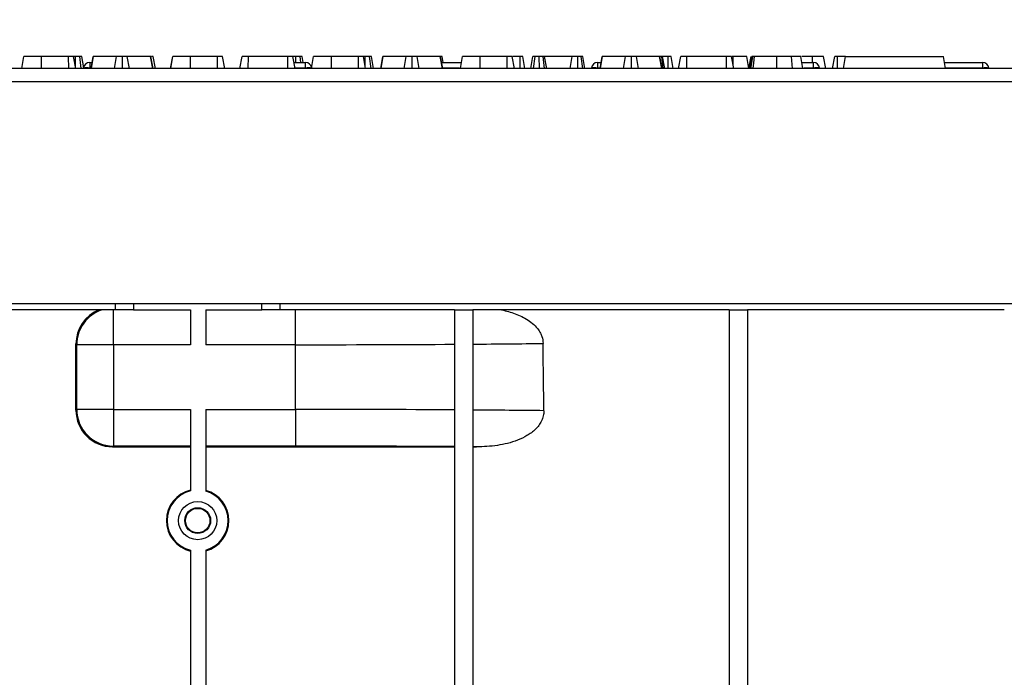
# Model space of a CAD drawing. Units: millimetres. Extents: x 40 to 2075, y 5 to 1455.
# Drawn here: x 406 to 567, y 1140 to 1247 of the extents above; entities that cross this region are included whole.
import ezdxf

# ---------------------------------------------------------------- set-up
doc = ezdxf.new("R2010")
doc.units = ezdxf.units.MM
doc.header["$LTSCALE"] = 5
doc.linetypes.add('SLD-Сплошная', pattern=[0])
doc.layers.add('FORMAT', color=7, linetype='SLD-Сплошная')
doc.styles.add('SLDTEXTSTYLE0', font='calibrii.ttf')
doc.styles.add('SLDTEXTSTYLE3', font='calibri.ttf')
doc.dimstyles.new('SLDDIMSTYLE0', dxfattribs={"dimtxt": 18.520833, "dimasz": 17.5, "dimexe": 0, "dimexo": 0.0625, "dimgap": 4.630208, "dimtad": 2, "dimrnd": 1e-09, "dimzin": 12, "dimdsep": 46, "dimtxsty": 'SLDTEXTSTYLE0', "dimsah": 1, "dimcen": 0.09, "dimadec": 0, "dimazin": 3, "dimtfac": 1, "dimtdec": 3, "dimtofl": 0, "dimtmove": 0, "dimatfit": 3, "dimfxl": 1, "dimfrac": 2, "dimtolj": 1, "dimtzin": 12, "dimarcsym": 0})

# ---------------------------------------------------------------- blocks, each defined once
blk = doc.blocks.new('_D')
at = {"layer": 'FORMAT', "transparency": 16777216}
for p, q in [((185.12, 1199.91), (185.12, 1270.62)), ((1185.12, 1220.41), (1185.12, 1270.62)), ((185.12, 1265.62), (1185.12, 1265.62))]:
    blk.add_line(p, q, dxfattribs=at)
for points in [[(185.12, 1265.62), (202.62, 1262.92), (202.62, 1268.31)], [(1185.12, 1265.62), (1167.62, 1268.31), (1167.62, 1262.92)]]:
    blk.add_solid(points, dxfattribs=at)
at = {"layer": 'FORMAT', "transparency": 16777216, "insert": (655.44, 1290.31), "char_height": 18.521, "attachment_point": 1, "style": 'SLDTEXTSTYLE3'}
blk.add_mtext('1000', dxfattribs=at)
blk = doc.blocks.new('_D_1')
at = {"layer": 'FORMAT', "transparency": 16777216}
for p, q in [((185.12, 1220.41), (185.12, 1311.28)), ((1209.12, 1198.56), (1209.12, 1311.28)), ((1209.12, 1306.28), (185.12, 1306.28))]:
    blk.add_line(p, q, dxfattribs=at)
for points in [[(185.12, 1306.28), (202.62, 1303.58), (202.62, 1308.97)], [(1209.12, 1306.28), (1191.62, 1308.97), (1191.62, 1303.58)]]:
    blk.add_solid(points, dxfattribs=at)
at = {"layer": 'FORMAT', "transparency": 16777216, "insert": (655.44, 1330.97), "char_height": 18.521, "attachment_point": 1, "style": 'SLDTEXTSTYLE3'}
blk.add_mtext('1024', dxfattribs=at)

msp = doc.modelspace()

# ---------------------------------------------------------------- linework, layer by layer
at = {"color": 7, "linetype": 'SLD-Сплошная', "lineweight": 25}
for p, q in [((406.328, 1239.36), (406.684, 1241.36)), ((406.331, 1239.36), (406.684, 1241.36)), ((409.578, 1239.36), (409.583, 1241.36)), ((414, 1241.36), (409.583, 1241.36)), ((414.007, 1239.36), (414, 1241.36)), ((415.171, 1239.36), (414.819, 1241.36)), ((415.104, 1239.741), (415.109, 1241.36)), ((416.073, 1239.36), (415.83, 1241.36)), ((416.465, 1239.518), (416.138, 1241.36)), ((417.661, 1239.36), (418.016, 1241.36)), ((417.727, 1239.36), (418.069, 1241.36)), ((418.069, 1241.36), (418.016, 1241.36)), ((421.844, 1241.36), (418.069, 1241.36)), ((421.506, 1239.36), (421.844, 1241.36)), ((422.821, 1239.36), (422.82, 1241.36)), ((423.934, 1239.36), (423.6, 1241.36)), ((427.41, 1241.36), (423.6, 1241.36)), ((427.754, 1239.36), (427.41, 1241.36)), ((427.461, 1241.36), (427.41, 1241.36)), ((427.815, 1239.36), (427.461, 1241.36)), ((428.202, 1239.36), (427.848, 1241.36)), ((430.693, 1239.36), (431.046, 1241.36)), ((430.698, 1239.36), (431.051, 1241.36)), ((433.946, 1239.36), (433.951, 1241.36)), ((438.367, 1241.36), (433.951, 1241.36)), ((438.375, 1239.36), (438.367, 1241.36)), ((439.539, 1239.36), (439.186, 1241.36)), ((442.03, 1239.36), (442.384, 1241.36)), ((443.401, 1239.36), (443.409, 1241.36)), ((449.871, 1241.36), (443.409, 1241.36)), ((449.881, 1239.36), (449.871, 1241.36)), ((451.061, 1239.36), (450.708, 1241.36)), ((451.19, 1240.36), (451.193, 1241.36)), ((452.019, 1240.36), (451.9, 1241.36)), ((452.393, 1240.36), (452.216, 1241.36)), ((453.739, 1239.36), (454.094, 1241.36)), ((453.742, 1239.36), (454.094, 1241.36)), ((456.989, 1239.36), (456.994, 1241.36)), ((461.411, 1241.36), (456.994, 1241.36)), ((461.418, 1239.36), (461.411, 1241.36)), ((462.582, 1239.36), (462.229, 1241.36)), ((462.515, 1239.741), (462.52, 1241.36)), ((463.484, 1239.36), (463.241, 1241.36)), ((463.904, 1239.36), (463.548, 1241.36)), ((465.072, 1239.36), (465.427, 1241.36)), ((465.138, 1239.36), (465.48, 1241.36)), ((465.48, 1241.36), (465.427, 1241.36)), ((469.255, 1241.36), (465.48, 1241.36)), ((468.917, 1239.36), (469.255, 1241.36)), ((470.232, 1239.36), (470.23, 1241.36)), ((471.345, 1239.36), (471.011, 1241.36)), ((474.821, 1241.36), (471.011, 1241.36)), ((475.165, 1239.36), (474.821, 1241.36)), ((474.871, 1241.36), (474.821, 1241.36)), ((475.226, 1239.36), (474.871, 1241.36)), ((475.314, 1240.36), (475.135, 1241.36)), ((478.109, 1239.36), (478.462, 1241.36)), ((481.357, 1239.36), (481.362, 1241.36)), ((485.778, 1241.36), (481.362, 1241.36)), ((485.785, 1239.36), (485.778, 1241.36)), ((486.95, 1239.36), (486.597, 1241.36)), ((487.876, 1241.36), (486.709, 1241.36)), ((487.884, 1239.36), (487.876, 1241.36)), ((488.67, 1239.36), (488.317, 1241.36)), ((489.631, 1239.36), (489.984, 1241.36)), ((490.098, 1239.36), (490.321, 1241.36)), ((491.026, 1239.36), (491.024, 1241.36)), ((491.878, 1239.36), (491.627, 1241.36)), ((492.228, 1239.36), (491.875, 1241.36)), ((496.372, 1241.36), (491.875, 1241.36)), ((496.057, 1239.36), (496.372, 1241.36)), ((497.35, 1239.36), (497.341, 1241.36)), ((498.162, 1239.36), (497.897, 1241.36)), ((498.471, 1239.36), (498.119, 1241.36)), ((500.961, 1239.36), (501.316, 1241.36)), ((501.027, 1239.36), (501.369, 1241.36)), ((501.369, 1241.36), (501.316, 1241.36)), ((505.144, 1241.36), (501.369, 1241.36)), ((504.806, 1239.36), (505.144, 1241.36)), ((506.121, 1239.36), (506.12, 1241.36)), ((507.234, 1239.36), (506.9, 1241.36)), ((510.71, 1241.36), (506.9, 1241.36)), ((511.054, 1239.36), (510.71, 1241.36)), ((510.761, 1241.36), (510.71, 1241.36)), ((511.115, 1239.36), (510.761, 1241.36)), ((511.312, 1239.36), (511.062, 1241.36)), ((511.55, 1239.36), (511.197, 1241.36)), ((512.12, 1241.36), (511.197, 1241.36)), ((512.127, 1239.36), (512.12, 1241.36)), ((512.936, 1239.36), (512.582, 1241.36)), ((513.808, 1239.36), (514.162, 1241.36)), ((515.18, 1239.36), (515.188, 1241.36)), ((521.65, 1241.36), (515.188, 1241.36)), ((521.659, 1239.36), (521.65, 1241.36)), ((522.839, 1239.36), (522.486, 1241.36)), ((522.751, 1241.36), (522.566, 1241.36)), ((522.756, 1239.831), (522.751, 1241.36)), ((525.332, 1239.368), (524.981, 1241.36)), ((525.332, 1239.368), (524.981, 1241.36)), ((525.331, 1239.36), (525.684, 1241.36)), ((525.468, 1239.36), (525.822, 1241.36)), ((529.902, 1239.36), (529.902, 1241.36)), ((532.467, 1239.36), (532.296, 1241.36)), ((534.171, 1239.36), (533.819, 1241.36)), ((534.172, 1239.36), (533.819, 1241.36)), ((535.747, 1241.36), (533.994, 1241.36)), ((535.749, 1240.36), (535.747, 1241.36)), ((537.901, 1239.36), (537.548, 1241.36)), ((539.016, 1239.36), (539.369, 1241.36)), ((539.829, 1239.36), (539.833, 1241.36)), ((541.143, 1241.36), (539.833, 1241.36)), ((540.79, 1239.36), (541.143, 1241.36)), ((541.143, 1241.36), (557.143, 1241.36)), ((557.496, 1239.36), (557.143, 1241.36)), ((1184.616, 1239.36), (185.616, 1239.36)), ((416.441, 1239.36), (416.449, 1239.447)), ((417.445, 1240.36), (417.445, 1239.447)), ((417.445, 1240.36), (417.839, 1240.36)), ((450.884, 1240.36), (452.787, 1240.36)), ((452.787, 1239.447), (452.787, 1240.36)), ((475.049, 1240.36), (478.286, 1240.36)), ((499.541, 1239.36), (499.549, 1239.447)), ((500.545, 1240.36), (501.139, 1240.36)), ((500.545, 1240.36), (500.545, 1239.447)), ((533.995, 1240.36), (535.887, 1240.36)), ((535.887, 1239.447), (535.887, 1240.36)), ((536.883, 1239.447), (536.891, 1239.36)), ((557.319, 1240.36), (563.587, 1240.36)), ((563.587, 1239.447), (563.587, 1240.36)), ((564.583, 1239.447), (564.591, 1239.36)), ((185.616, 1237.26), (1184.616, 1237.26)), ((1184.616, 1200.86), (185.616, 1200.86)), ((421.616, 1200.86), (421.616, 1199.86)), ((448.616, 1199.86), (448.616, 1200.86)), ((421.616, 1199.86), (348.116, 1199.86)), ((421.321, 1194.155), (421.321, 1199.86)), ((424.616, 1199.86), (421.616, 1199.86)), ((424.616, 1199.86), (433.941, 1199.86)), ((433.941, 1199.86), (433.941, 1194.155)), ((436.441, 1199.86), (436.441, 1194.155)), ((436.441, 1199.86), (445.616, 1199.86)), ((448.616, 1199.86), (445.616, 1199.86)), ((477.116, 1199.86), (448.616, 1199.86)), ((451.116, 1194.155), (451.116, 1199.86)), ((477.116, 1199.86), (480.116, 1199.86)), ((477.116, 1199.86), (477.116, 1136.993)), ((480.116, 1199.86), (480.116, 1136.993)), ((522.116, 1199.86), (480.116, 1199.86)), ((522.116, 1199.86), (522.116, 1130.974)), ((522.116, 1199.86), (525.116, 1199.86)), ((525.116, 1199.86), (525.116, 1133.474)), ((567.116, 1199.86), (525.116, 1199.86)), ((415.193, 1183.436), (415.195, 1194.282)), ((415.322, 1194.155), (415.195, 1194.282)), ((415.322, 1183.564), (415.322, 1194.155)), ((421.321, 1194.155), (415.322, 1194.155)), ((421.321, 1194.155), (421.321, 1183.564)), ((433.941, 1194.155), (421.321, 1194.155)), ((451.116, 1194.155), (436.441, 1194.155)), ((451.116, 1183.564), (451.116, 1194.155)), ((415.193, 1183.436), (415.322, 1183.564)), ((421.321, 1183.564), (415.322, 1183.564)), ((421.321, 1183.564), (433.941, 1183.564)), ((421.321, 1183.564), (421.321, 1177.565)), ((433.941, 1183.564), (433.941, 1170.22)), ((436.441, 1183.564), (451.116, 1183.564)), ((436.441, 1183.564), (436.441, 1170.181)), ((451.116, 1183.564), (451.116, 1177.565)), ((421.321, 1177.565), (421.191, 1177.436)), ((421.191, 1177.436), (433.941, 1177.436)), ((433.941, 1177.565), (421.321, 1177.565)), ((451.116, 1177.565), (436.441, 1177.565)), ((436.441, 1177.436), (477.116, 1177.436)), ((480.116, 1177.436), (480.75, 1177.436)), ((433.941, 1160.5), (433.941, 1133.474)), ((436.441, 1160.539), (436.441, 1133.474))]:
    msp.add_line(p, q, dxfattribs=at)
at = {"color": 8, "linetype": 'SLD-Сплошная', "lineweight": 25}
for p, q in [((417.445, 1239.447), (417.437, 1239.36)), ((417.677, 1239.447), (417.445, 1239.447)), ((452.787, 1239.447), (451.117, 1239.447)), ((452.795, 1239.36), (452.787, 1239.447)), ((477.957, 1239.447), (475.21, 1239.447)), ((480.495, 1239.36), (480.487, 1239.447)), ((500.545, 1239.447), (500.537, 1239.36)), ((500.977, 1239.447), (500.545, 1239.447)), ((535.887, 1239.447), (534.323, 1239.447)), ((535.895, 1239.36), (535.887, 1239.447)), ((563.587, 1239.447), (557.48, 1239.447)), ((563.595, 1239.36), (563.587, 1239.447)), ((424.616, 1200.86), (424.616, 1199.86)), ((445.616, 1199.86), (445.616, 1200.86))]:
    msp.add_line(p, q, dxfattribs=at)
at = {"color": 7, "linetype": 'SLD-Сплошная', "lineweight": 25, "flags": 128}
for points in [[(525.62, 1239.36), (525.775, 1240.336), (525.938, 1241.36)], [(526.015, 1239.36), (526.123, 1240.336), (526.236, 1241.36)]]:
    msp.add_lwpolyline(points, dxfattribs=at)
at = {"color": 7, "linetype": 'SLD-Сплошная', "lineweight": 25}
for radius in [3.125, 2.116, 2.003]:
    msp.add_circle((435.116, 1165.36), radius, dxfattribs=at)
for centre, radius, start, end in [((417.445, 1239.36), 1, 90, 175), ((416.947, 1236.564), 2.926, 80.19725, 99.80275), ((452.787, 1239.36), 1, 8.6979, 90), ((500.545, 1239.36), 1, 90, 175), ((500.047, 1236.564), 2.926, 80.19725, 99.80275), ((535.887, 1239.36), 1, 5, 90), ((536.385, 1236.564), 2.926, 80.19725, 99.80275), ((563.587, 1239.36), 1, 5, 90), ((564.085, 1236.564), 2.926, 80.19725, 99.80275), ((421.323, 1194.153), 6.001, 108.02408, 179.97914), ((421.323, 1183.567), 6.001, 180.02044, 269.97956), ((435.116, 1165.359), 5.117, 103.27513, 256.72487), ((435.116, 1165.36), 5, 103.59162, 256.40838), ((435.116, 1165.359), 5.117, 285.00725, 74.99275), ((435.116, 1165.36), 5, 285.36695, 74.63305)]:
    msp.add_arc(centre, radius, start, end, dxfattribs=at)
at = {"color": 8, "linetype": 'SLD-Сплошная', "lineweight": 25}
msp.add_arc((453.322, 1235.846), 3.641, 82.91474, 98.45335, dxfattribs=at)
at = {"color": 7, "linetype": 'SLD-Сплошная', "lineweight": 25}
for centre, major_axis, ratio, start_param, end_param in [((421.196, 1194.28), (5.544, -2.297), 0.9997847, 2.3400613, 3.5340633), ((451.116, 1195.255), (69, 0), 0.0159372, 4.712389, 5.0987407), ((451.116, 1195.255), (69, 0), 0.0159372, 5.1461537, 5.3400834), ((451.116, -5205.122), (0, 7906.617), 0.0087269, 5.6531234, 5.6554909), ((421.194, 1183.438), (3.51, 4.87), 0.9995185, 2.1954258, 3.7659176), ((451.116, 1182.465), (69, 0), 0.0159372, 1.1844446, 1.5707963), ((451.116, 1182.465), (69, 0), 0.0159372, 0.9407344, 1.1370316), ((451.116, 1176.466), (63, 0), 0.0174551, 1.1453818, 1.5707963), ((451.116, 1176.466), (63, 0), 0.0174551, 1.0810681, 1.0924436)]:
    msp.add_ellipse(centre, major_axis=major_axis, ratio=ratio, start_param=start_param, end_param=end_param, dxfattribs=at)
for points, knots in [([(409.583, 1241.36), (409.241, 1241.36), (408.552, 1241.36), (407.64, 1241.36), (406.979, 1241.36), (406.701, 1241.36), (406.687, 1241.36), (406.684, 1241.36)], [0, 0, 0, 0, 0.2215988, 0.4458413, 0.6836926, 0.9183353, 1, 1, 1, 1]), ([(414.819, 1241.36), (414.808, 1241.36), (414.793, 1241.36), (414.633, 1241.36), (414.443, 1241.36), (414.221, 1241.36), (414.065, 1241.36), (414, 1241.36)], [0, 0, 0, 0, 0.3490693, 0.5039711, 0.6600031, 0.8574634, 1, 1, 1, 1]), ([(415.109, 1241.36), (415.011, 1241.36), (414.908, 1241.36), (414.823, 1241.36), (414.819, 1241.36)], [0, 0, 0, 0, 0.9429592, 1, 1, 1, 1]), ([(415.83, 1241.36), (415.768, 1241.36), (415.622, 1241.36), (415.366, 1241.36), (415.184, 1241.36), (415.109, 1241.36)], [0, 0, 0, 0, 0.30201065, 0.70921529, 1, 1, 1, 1]), ([(416.138, 1241.36), (416.125, 1241.36), (416.101, 1241.36), (415.978, 1241.36), (415.88, 1241.36), (415.83, 1241.36)], [0, 0, 0, 0, 0.3528279, 0.6716341, 1, 1, 1, 1]), ([(422.82, 1241.36), (422.704, 1241.36), (422.494, 1241.36), (422.234, 1241.36), (421.996, 1241.36), (421.905, 1241.36), (421.844, 1241.36)], [0, 0, 0, 0, 0.2308524, 0.4209975, 0.6110745, 1, 1, 1, 1]), ([(423.6, 1241.36), (423.563, 1241.36), (423.49, 1241.36), (423.324, 1241.36), (423.114, 1241.36), (422.943, 1241.36), (422.844, 1241.36), (422.82, 1241.36)], [0, 0, 0, 0, 0.2720371, 0.5465024, 0.7402971, 0.9347657, 1, 1, 1, 1]), ([(427.848, 1241.36), (427.82, 1241.36), (427.772, 1241.36), (427.615, 1241.36), (427.553, 1241.36)], [0, 0, 0, 0, 0.6034123, 1, 1, 1, 1]), ([(433.951, 1241.36), (433.609, 1241.36), (432.919, 1241.36), (432.007, 1241.36), (431.346, 1241.36), (431.069, 1241.36), (431.055, 1241.36), (431.051, 1241.36)], [0, 0, 0, 0, 0.2215988, 0.4458413, 0.6836926, 0.9183353, 1, 1, 1, 1]), ([(439.186, 1241.36), (439.176, 1241.36), (439.16, 1241.36), (439.001, 1241.36), (438.81, 1241.36), (438.588, 1241.36), (438.433, 1241.36), (438.367, 1241.36)], [0, 0, 0, 0, 0.3490693, 0.5039711, 0.6600031, 0.8574634, 1, 1, 1, 1]), ([(443.409, 1241.36), (443.272, 1241.36), (443.04, 1241.36), (442.724, 1241.36), (442.528, 1241.36), (442.401, 1241.36), (442.388, 1241.36), (442.384, 1241.36)], [0, 0, 0, 0, 0.264598, 0.4472079, 0.6881164, 0.8853899, 1, 1, 1, 1]), ([(443.632, 1241.36), (443.529, 1241.36), (443.323, 1241.36), (443.135, 1241.36), (443.048, 1241.36), (443.037, 1241.36)], [0, 0, 0, 0, 0.46355645, 0.93205692, 1, 1, 1, 1]), ([(450.708, 1241.36), (450.69, 1241.36), (450.655, 1241.36), (450.481, 1241.36), (450.256, 1241.36), (450.059, 1241.36), (449.929, 1241.36), (449.871, 1241.36)], [0, 0, 0, 0, 0.2836115, 0.5669299, 0.722451, 0.8770695, 1, 1, 1, 1]), ([(451.193, 1241.36), (451.102, 1241.36), (450.944, 1241.36), (450.773, 1241.36), (450.717, 1241.36), (450.708, 1241.36)], [0, 0, 0, 0, 0.53231, 0.9196034, 1, 1, 1, 1]), ([(451.9, 1241.36), (451.802, 1241.36), (451.605, 1241.36), (451.344, 1241.36), (451.21, 1241.36), (451.193, 1241.36)], [0, 0, 0, 0, 0.4665119, 0.9351624, 1, 1, 1, 1]), ([(452.216, 1241.36), (452.202, 1241.36), (452.171, 1241.36), (452.016, 1241.36), (451.917, 1241.36), (451.9, 1241.36)], [0, 0, 0, 0, 0.3969978, 0.8959354, 1, 1, 1, 1]), ([(456.994, 1241.36), (456.652, 1241.36), (455.963, 1241.36), (455.05, 1241.36), (454.389, 1241.36), (454.112, 1241.36), (454.098, 1241.36), (454.094, 1241.36)], [0, 0, 0, 0, 0.2215988, 0.4458413, 0.6836926, 0.9183353, 1, 1, 1, 1]), ([(462.229, 1241.36), (462.219, 1241.36), (462.203, 1241.36), (462.044, 1241.36), (461.854, 1241.36), (461.632, 1241.36), (461.476, 1241.36), (461.411, 1241.36)], [0, 0, 0, 0, 0.3490693, 0.5039711, 0.6600031, 0.8574634, 1, 1, 1, 1]), ([(462.52, 1241.36), (462.422, 1241.36), (462.319, 1241.36), (462.234, 1241.36), (462.229, 1241.36)], [0, 0, 0, 0, 0.9429592, 1, 1, 1, 1]), ([(463.241, 1241.36), (463.179, 1241.36), (463.033, 1241.36), (462.777, 1241.36), (462.595, 1241.36), (462.52, 1241.36)], [0, 0, 0, 0, 0.3020107, 0.7092153, 1, 1, 1, 1]), ([(463.548, 1241.36), (463.536, 1241.36), (463.512, 1241.36), (463.389, 1241.36), (463.291, 1241.36), (463.241, 1241.36)], [0, 0, 0, 0, 0.3528279, 0.6716341, 1, 1, 1, 1]), ([(470.23, 1241.36), (470.115, 1241.36), (469.905, 1241.36), (469.644, 1241.36), (469.407, 1241.36), (469.316, 1241.36), (469.255, 1241.36)], [0, 0, 0, 0, 0.2308524, 0.4209975, 0.6110745, 1, 1, 1, 1]), ([(471.011, 1241.36), (470.974, 1241.36), (470.901, 1241.36), (470.735, 1241.36), (470.525, 1241.36), (470.354, 1241.36), (470.255, 1241.36), (470.23, 1241.36)], [0, 0, 0, 0, 0.2720371, 0.5465024, 0.7402971, 0.9347657, 1, 1, 1, 1]), ([(475.135, 1241.36), (475.125, 1241.36), (475.106, 1241.36), (475.007, 1241.36), (474.933, 1241.36), (474.909, 1241.36)], [0, 0, 0, 0, 0.4049134, 0.8126441, 1, 1, 1, 1]), ([(481.362, 1241.36), (481.012, 1241.36), (480.37, 1241.36), (479.489, 1241.36), (478.827, 1241.36), (478.491, 1241.36), (478.469, 1241.36), (478.462, 1241.36)], [0, 0, 0, 0, 0.2269989, 0.416598, 0.6516433, 0.8916569, 1, 1, 1, 1]), ([(486.597, 1241.36), (486.586, 1241.36), (486.571, 1241.36), (486.412, 1241.36), (486.221, 1241.36), (485.999, 1241.36), (485.843, 1241.36), (485.778, 1241.36)], [0, 0, 0, 0, 0.3490693, 0.5039711, 0.6600031, 0.8574634, 1, 1, 1, 1]), ([(488.317, 1241.36), (488.304, 1241.36), (488.285, 1241.36), (488.189, 1241.36), (488.093, 1241.36), (487.987, 1241.36), (487.912, 1241.36), (487.876, 1241.36)], [0, 0, 0, 0, 0.3742711, 0.5653383, 0.7132847, 0.8603478, 1, 1, 1, 1]), ([(490.321, 1241.36), (490.237, 1241.36), (490.088, 1241.36), (489.995, 1241.36), (489.986, 1241.36), (489.984, 1241.36)], [0, 0, 0, 0, 0.459674, 0.8099983, 1, 1, 1, 1]), ([(490.589, 1241.36), (490.517, 1241.36), (490.396, 1241.36), (490.249, 1241.36), (490.154, 1241.36), (490.119, 1241.36), (490.117, 1241.36), (490.116, 1241.36)], [0, 0, 0, 0, 0.27616851, 0.46932292, 0.66341373, 0.88148559, 1, 1, 1, 1]), ([(491.024, 1241.36), (490.905, 1241.36), (490.721, 1241.36), (490.483, 1241.36), (490.376, 1241.36), (490.321, 1241.36)], [0, 0, 0, 0, 0.4775547, 0.7334021, 1, 1, 1, 1]), ([(491.627, 1241.36), (491.544, 1241.36), (491.415, 1241.36), (491.201, 1241.36), (491.084, 1241.36), (491.024, 1241.36)], [0, 0, 0, 0, 0.47089472, 0.72942744, 1, 1, 1, 1]), ([(491.875, 1241.36), (491.864, 1241.36), (491.841, 1241.36), (491.712, 1241.36), (491.635, 1241.36), (491.627, 1241.36)], [0, 0, 0, 0, 0.470492, 0.9425637, 1, 1, 1, 1]), ([(497.341, 1241.36), (497.215, 1241.36), (496.981, 1241.36), (496.652, 1241.36), (496.474, 1241.36), (496.389, 1241.36), (496.372, 1241.36)], [0, 0, 0, 0, 0.30742158, 0.56881443, 0.91325866, 1, 1, 1, 1]), ([(497.897, 1241.36), (497.828, 1241.36), (497.704, 1241.36), (497.491, 1241.36), (497.377, 1241.36), (497.341, 1241.36)], [0, 0, 0, 0, 0.45627234, 0.83048241, 1, 1, 1, 1]), ([(498.119, 1241.36), (498.111, 1241.36), (498.099, 1241.36), (498.019, 1241.36), (497.938, 1241.36), (497.897, 1241.36)], [0, 0, 0, 0, 0.4729796, 0.7289263, 1, 1, 1, 1]), ([(506.12, 1241.36), (506.004, 1241.36), (505.794, 1241.36), (505.534, 1241.36), (505.296, 1241.36), (505.205, 1241.36), (505.144, 1241.36)], [0, 0, 0, 0, 0.2308524, 0.4209975, 0.6110745, 1, 1, 1, 1]), ([(506.9, 1241.36), (506.863, 1241.36), (506.79, 1241.36), (506.624, 1241.36), (506.414, 1241.36), (506.243, 1241.36), (506.144, 1241.36), (506.12, 1241.36)], [0, 0, 0, 0, 0.2720371, 0.5465024, 0.7402971, 0.9347657, 1, 1, 1, 1]), ([(511.062, 1241.36), (511.016, 1241.36), (510.936, 1241.36), (510.836, 1241.36), (510.794, 1241.36)], [0, 0, 0, 0, 0.5787624, 1, 1, 1, 1]), ([(511.197, 1241.36), (511.193, 1241.36), (511.186, 1241.36), (511.133, 1241.36), (511.086, 1241.36), (511.062, 1241.36)], [0, 0, 0, 0, 0.4694972, 0.727813, 1, 1, 1, 1]), ([(512.582, 1241.36), (512.567, 1241.36), (512.544, 1241.36), (512.441, 1241.36), (512.338, 1241.36), (512.23, 1241.36), (512.155, 1241.36), (512.12, 1241.36)], [0, 0, 0, 0, 0.3729238, 0.5681652, 0.7178653, 0.8665032, 1, 1, 1, 1]), ([(515.188, 1241.36), (515.05, 1241.36), (514.818, 1241.36), (514.502, 1241.36), (514.306, 1241.36), (514.18, 1241.36), (514.167, 1241.36), (514.162, 1241.36)], [0, 0, 0, 0, 0.264598, 0.4472079, 0.6881164, 0.8853899, 1, 1, 1, 1]), ([(522.486, 1241.36), (522.469, 1241.36), (522.434, 1241.36), (522.259, 1241.36), (522.035, 1241.36), (521.837, 1241.36), (521.707, 1241.36), (521.65, 1241.36)], [0, 0, 0, 0, 0.2836115, 0.5669299, 0.722451, 0.8770695, 1, 1, 1, 1]), ([(524.981, 1241.36), (524.954, 1241.36), (524.902, 1241.36), (524.458, 1241.36), (523.879, 1241.36), (523.268, 1241.36), (522.902, 1241.36), (522.751, 1241.36)], [0, 0, 0, 0, 0.2476474, 0.4765292, 0.7052706, 0.8787694, 1, 1, 1, 1]), ([(525.938, 1241.36), (525.908, 1241.36), (525.863, 1241.36), (525.833, 1241.36), (525.826, 1241.36), (525.822, 1241.36)], [0, 0, 0, 0, 0.4890388, 0.7427094, 1, 1, 1, 1]), ([(526.236, 1241.36), (526.198, 1241.36), (526.12, 1241.36), (526.011, 1241.36), (525.962, 1241.36), (525.938, 1241.36)], [0, 0, 0, 0, 0.32522065, 0.65594218, 1, 1, 1, 1]), ([(529.902, 1241.36), (529.556, 1241.36), (528.561, 1241.36), (527.283, 1241.36), (526.499, 1241.36), (526.236, 1241.36)], [0, 0, 0, 0, 0.2614344, 0.7519387, 1, 1, 1, 1]), ([(532.296, 1241.36), (532.096, 1241.36), (531.695, 1241.36), (530.892, 1241.36), (530.285, 1241.36), (529.902, 1241.36)], [0, 0, 0, 0, 0.2693663, 0.5393694, 1, 1, 1, 1]), ([(533.819, 1241.36), (533.775, 1241.36), (533.701, 1241.36), (533.165, 1241.36), (532.652, 1241.36), (532.35, 1241.36), (532.296, 1241.36)], [0, 0, 0, 0, 0.3933937, 0.6674132, 0.9406765, 1, 1, 1, 1]), ([(537.548, 1241.36), (537.52, 1241.36), (537.466, 1241.36), (537.016, 1241.36), (536.436, 1241.36), (535.972, 1241.36), (535.747, 1241.36)], [0, 0, 0, 0, 0.2840016, 0.5374804, 0.7752717, 1, 1, 1, 1]), ([(539.833, 1241.36), (539.771, 1241.36), (539.666, 1241.36), (539.532, 1241.36), (539.444, 1241.36), (539.387, 1241.36), (539.369, 1241.36), (539.369, 1241.36), (539.369, 1241.36)], [0, 0, 0, 0, 0.2520941, 0.4312979, 0.5821027, 0.7330729, 0.9462305, 1, 1, 1, 1]), ([(484.856, 1199.86), (485.624, 1199.702), (486.373, 1199.496), (487.82, 1198.954), (488.519, 1198.621), (489.506, 1197.966), (489.82, 1197.724), (490.397, 1197.189), (490.664, 1196.89), (491.001, 1196.409), (491.103, 1196.242), (491.285, 1195.894), (491.365, 1195.712), (491.562, 1195.15), (491.634, 1194.764), (491.638, 1194.365)], [0, 0, 0, 0, 0.25, 0.25, 0.5, 0.5, 0.625, 0.625, 0.75, 0.75, 0.8125, 0.8125, 0.875, 0.875, 1, 1, 1, 1]), ([(491.77, 1183.353), (491.774, 1183.063), (491.742, 1182.779), (491.612, 1182.223), (491.513, 1181.948), (491.263, 1181.43), (491.112, 1181.186), (490.769, 1180.724), (490.576, 1180.507), (490.167, 1180.108), (489.949, 1179.923), (489.492, 1179.579), (489.252, 1179.419), (488.512, 1178.977), (487.997, 1178.734), (486.937, 1178.32), (486.389, 1178.149), (485.278, 1177.869), (484.719, 1177.76), (483.031, 1177.507), (481.895, 1177.436), (480.75, 1177.436)], [0, 0, 0, 0, 0.0625, 0.0625, 0.125, 0.125, 0.1875, 0.1875, 0.25, 0.25, 0.3125, 0.3125, 0.375, 0.375, 0.5, 0.5, 0.625, 0.625, 0.75, 0.75, 1, 1, 1, 1])]:
    msp.add_open_spline(points, degree=3, knots=knots, dxfattribs=at)

# ---------------------------------------------------------------- dimensions: what is measured, and where the dimension line sits
at = {"layer": 'FORMAT'}
for base, p1, p2, picture, middle in [((185.116, 1306.276), (1209.116, 1198.513), (185.116, 1220.36), '_D_1', (680.476, 1306.276)), ((1185.116, 1265.616), (185.116, 1199.86), (1185.116, 1220.36), '_D', (680.476, 1265.616))]:
    dim = msp.add_linear_dim(base=base, p1=p1, p2=p2, dimstyle='SLDDIMSTYLE0', dxfattribs=at)
    dim.commit()
    dim.dimension.update_dxf_attribs({"geometry": picture, "text_midpoint": middle, "dimtype": 160})

doc.saveas('drawing.dxf')
